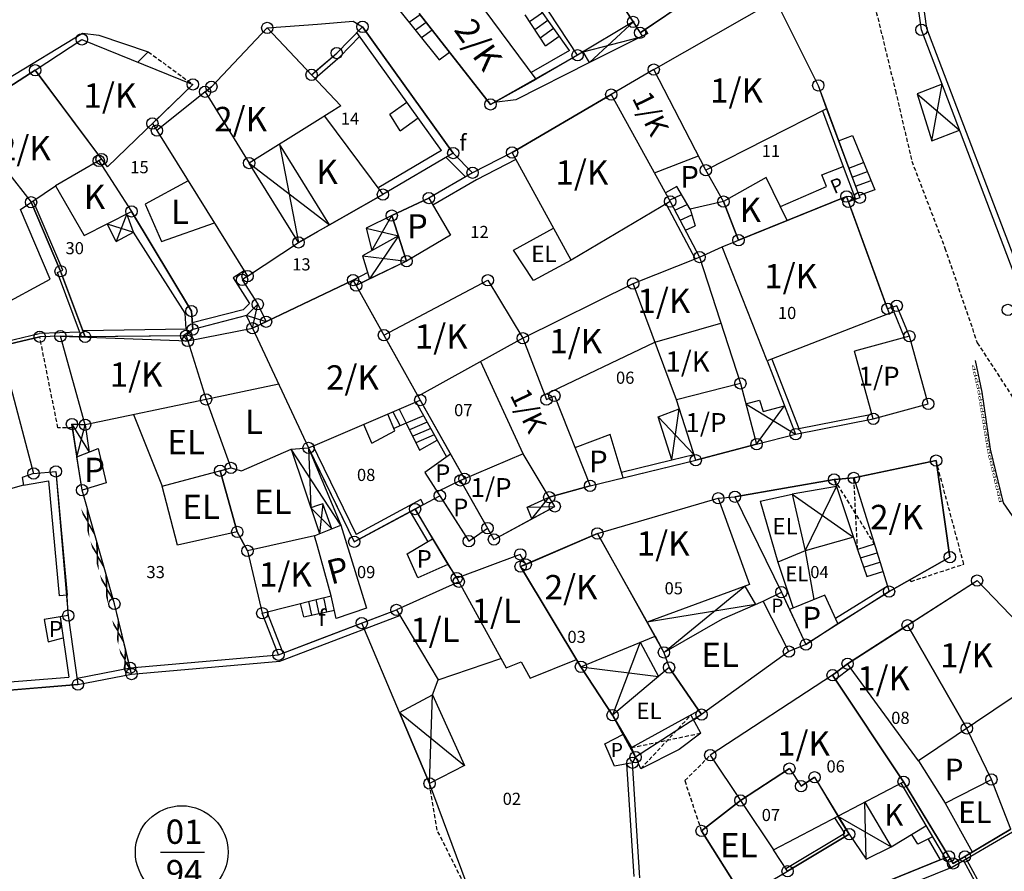
# Model space of a CAD drawing. Extents: x 573740 to 575060, y 4554144 to 4555404.
# Drawn here: x 574382 to 574442, y 4555051 to 4555103 of the extents above; entities that cross this region are included whole.
import ezdxf
from ezdxf.enums import TextEntityAlignment as Align

# ---------------------------------------------------------------- set-up
doc = ezdxf.new("R2010")
doc.units = 0
doc.header["$MEASUREMENT"] = 0
doc.linetypes.add('HIDDEN', pattern=[0.375, 0.25, -0.125])
for name, color, linetype in [('DEH', 4, 'CONTINUOUS'), ('DIAGRAMMISEIS', 15, 'CONTINUOUS'), ('GRAMMES', 13, 'CONTINUOUS'), ('KRASPEDA', 4, 'CONTINUOUS'), ('KYKLAKIA', 7, 'CONTINUOUS'), ('NUMBERS', 7, 'CONTINUOUS'), ('ORIA', 6, 'CONTINUOUS'), ('ORIA2', 5, 'CONTINUOUS'), ('OT', 2, 'CONTINUOUS'), ('PERIGRAFH', 12, 'CONTINUOUS'), ('PROSTHETA', 4, 'CONTINUOUS'), ('SKALES', 15, 'CONTINUOUS'), ('SPITIA', 2, 'CONTINUOUS'), ('TOIXOS', 4, 'CONTINUOUS')]:
    doc.layers.add(name, color=color, linetype=linetype)
doc.styles.add('GR-TXT', font='gr-txt')
doc.styles.add('GRSIMP', font='grsimp')
doc.styles.add('NUMBERS', font='numbers', dxfattribs={"height": 0.75})
doc.styles.add('TBLOCKS', font='tblocks')

msp = doc.modelspace()

# ---------------------------------------------------------------- linework, layer by layer
at = {"layer": 'DIAGRAMMISEIS'}
for p, q in [((574419.557, 4555103.387), (574416.788, 4555100.845)), ((574416.4, 4555101.491), (574419.913, 4555102.397)), ((574437.937, 4555096.009), (574438.577, 4555099.5)), ((574437.029, 4555098.91), (574439.657, 4555096.664)), ((574397.638, 4555095.793), (574398.823, 4555089.733)), ((574395.771, 4555094.629), (574400, 4555091.384)), ((574388.213, 4555091.493), (574387.55, 4555089.79)), ((574400, 4555091.384), (574400.74, 4555090.817)), ((574403.361, 4555089.233), (574404.579, 4555091.382)), ((574386.998, 4555090.875), (574388.637, 4555090.358)), ((574402.999, 4555090.613), (574404.99, 4555090.131)), ((574404.99, 4555090.131), (574403.214, 4555087.482)), ((574402.777, 4555088.911), (574405.501, 4555088.573)), ((574395.983, 4555084.43), (574396.302, 4555085.907)), ((574396.818, 4555084.83), (574395.603, 4555085.209)), ((574426.451, 4555079.773), (574429.529, 4555077.887)), ((574427.12, 4555077.274), (574428.848, 4555079.642)), ((574384.831, 4555078.512), (574385.889, 4555076.786)), ((574385.135, 4555076.488), (574385.635, 4555078.475)), ((574400, 4555074.47), (574398.369, 4555076.963)), ((574399.448, 4555077.038), (574399.589, 4555073.344)), ((574401.432, 4555072.281), (574400, 4555074.47)), ((574430.125, 4555070.691), (574432.046, 4555074.668)), ((574413.238, 4555072.663), (574414.309, 4555073.993)), ((574429.31, 4555074.188), (574433.098, 4555071.539)), ((574399.589, 4555073.344), (574400, 4555072.932)), ((574400.325, 4555073.592), (574400.127, 4555071.748)), ((574412.937, 4555073.378), (574414.647, 4555073.428)), ((574400, 4555072.932), (574400.877, 4555072.054)), ((574421.394, 4555064.419), (574426.399, 4555068.509)), ((574427.043, 4555067.374), (574420.358, 4555066.286)), ((574419.933, 4555065.048), (574418.221, 4555060.537)), ((574416.27, 4555063.527), (574421.048, 4555062.923)), ((574406.917, 4555056.321), (574407.089, 4555061.798)), ((574405.067, 4555060.695), (574409.066, 4555057.433)), ((574433.876, 4555051.649), (574433.798, 4555055.172)), ((574432.136, 4555054.303), (574435.436, 4555052.403))]:
    msp.add_line(p, q, dxfattribs=at)
at = {"layer": 'DIAGRAMMISEIS', "linetype": 'HIDDEN'}
for p, q in [((574431.901, 4555075.1), (574434.388, 4555071.095)), ((574433.355, 4555070.774), (574433.118, 4555075.184)), ((574419.967, 4555057.232), (574423.063, 4555060.551)), ((574419.379, 4555058.533), (574423.675, 4555059.433))]:
    msp.add_line(p, q, dxfattribs=at)
at = {"layer": 'GRAMMES', "linetype": 'HIDDEN'}
for p, q in [((574434.069, 4555105.777), (574435.688, 4555099.105)), ((574435.688, 4555099.105), (574436.7, 4555094.754)), ((574436.7, 4555094.754), (574438.75, 4555089.384)), ((574438.75, 4555089.384), (574440.743, 4555083.531)), ((574383.962, 4555078.283), (574382.839, 4555083.905)), ((574440.743, 4555083.531), (574443.159, 4555079.827)), ((574384.864, 4555078.291), (574383.962, 4555078.283)), ((574384.601, 4555066.689), (574384.535, 4555067.949)), ((574422.689, 4555056.503), (574424.257, 4555058.068)), ((574407.386, 4555053.446), (574406.917, 4555056.321)), ((574423.72, 4555053.39), (574422.689, 4555056.503)), ((574409.729, 4555048.761), (574407.386, 4555053.446))]:
    msp.add_line(p, q, dxfattribs=at)
at = {"layer": 'GRAMMES'}
for p, q in [((574420.057, 4555102.468), (574416.788, 4555100.845)), ((574416.788, 4555100.845), (574416.4, 4555101.491)), ((574416.788, 4555100.845), (574412.245, 4555098.526)), ((574438.577, 4555099.5), (574437.029, 4555098.91)), ((574437.029, 4555098.91), (574437.937, 4555096.009)), ((574412.245, 4555098.526), (574410.911, 4555098.379)), ((574437.937, 4555096.009), (574439.657, 4555096.664)), ((574431.14, 4555093.896), (574432.469, 4555094.408)), ((574432.469, 4555094.408), (574433.225, 4555092.394)), ((574425.07, 4555092.251), (574423.983, 4555094.185)), ((574427.702, 4555093.743), (574425.07, 4555092.251)), ((574429.01, 4555091.087), (574427.702, 4555093.743)), ((574431.435, 4555093.189), (574431.14, 4555093.896)), ((574422.183, 4555093.187), (574421.479, 4555092.799)), ((574423.01, 4555091.773), (574422.183, 4555093.187)), ((574428.586, 4555091.948), (574431.435, 4555093.189)), ((574425.07, 4555092.251), (574423.01, 4555091.773)), ((574425.07, 4555092.251), (574426.001, 4555089.87)), ((574433.225, 4555092.394), (574432.79, 4555092.236)), ((574412.097, 4555089.242), (574414.569, 4555090.619)), ((574413.326, 4555087.37), (574412.097, 4555089.242)), ((574423.598, 4555088.823), (574424.997, 4555089.464)), ((574415.655, 4555088.637), (574413.326, 4555087.37)), ((574403.097, 4555087.865), (574402.192, 4555087.407)), ((574403.214, 4555087.482), (574402.385, 4555087.063)), ((574441.049, 4555080.485), (574440.639, 4555082.448)), ((574441.57, 4555076.96), (574441.049, 4555080.485)), ((574426.451, 4555079.773), (574427.295, 4555079.993)), ((574427.295, 4555079.993), (574427.524, 4555079.29)), ((574421.027, 4555078.956), (574422.341, 4555079.454)), ((574421.889, 4555076.3), (574422.341, 4555079.454)), ((574427.524, 4555079.29), (574428.848, 4555079.642)), ((574421.027, 4555078.956), (574423.245, 4555076.629)), ((574421.889, 4555076.3), (574421.027, 4555078.956)), ((574418.064, 4555077.879), (574415.897, 4555077.055)), ((574418.87, 4555075.187), (574418.064, 4555077.879)), ((574427.12, 4555077.274), (574429.529, 4555077.887)), ((574442.364, 4555073.645), (574441.57, 4555076.96)), ((574408.214, 4555076.665), (574406.626, 4555075.527)), ((574421.889, 4555076.3), (574423.245, 4555076.629)), ((574406.626, 4555075.527), (574409.342, 4555071.281)), ((574408.822, 4555075.036), (574407.393, 4555074.328)), ((574416.83, 4555074.699), (574418.87, 4555075.187)), ((574387.447, 4555067.411), (574385.45, 4555074.434)), ((574429.31, 4555074.188), (574430.125, 4555070.691)), ((574444.02, 4555071.257), (574442.364, 4555073.645)), ((574409.342, 4555071.281), (574410.495, 4555072.088)), ((574405.533, 4555070.496), (574407.105, 4555071.423)), ((574407.105, 4555071.423), (574408.038, 4555069.84)), ((574433.098, 4555071.539), (574430.125, 4555070.691)), ((574430.125, 4555070.691), (574428.433, 4555069.977)), ((574430.125, 4555070.691), (574430.657, 4555067.682)), ((574406.201, 4555069.02), (574405.533, 4555070.496)), ((574408.038, 4555069.84), (574406.201, 4555069.02)), ((574426.399, 4555068.509), (574427.043, 4555067.374)), ((574425.019, 4555066.497), (574427.524, 4555067.582)), ((574427.524, 4555067.582), (574428.647, 4555068.132)), ((574429.116, 4555064.467), (574427.524, 4555067.582)), ((574388.514, 4555063.081), (574387.447, 4555067.411)), ((574400, 4555065.188), (574404.869, 4555067.039)), ((574400, 4555064.76), (574405.077, 4555066.69)), ((574421.394, 4555064.419), (574425.019, 4555066.497)), ((574397.588, 4555064.271), (574400, 4555065.188)), ((574420.842, 4555065.426), (574421.394, 4555064.419)), ((574397.678, 4555063.877), (574400, 4555064.76)), ((574430.165, 4555064.897), (574429.116, 4555064.467)), ((574388.418, 4555063.47), (574397.588, 4555064.271)), ((574421.394, 4555064.419), (574421.712, 4555063.484)), ((574429.116, 4555064.467), (574423.722, 4555060.572)), ((574385.141, 4555062.821), (574388.418, 4555063.47)), ((574388.514, 4555063.081), (574397.678, 4555063.877)), ((574421.712, 4555063.484), (574418.221, 4555060.537)), ((574423.722, 4555060.572), (574421.712, 4555063.484)), ((574385.196, 4555062.424), (574388.514, 4555063.081)), ((574407.089, 4555061.798), (574407.446, 4555062.717)), ((574405.067, 4555060.695), (574407.089, 4555061.798)), ((574407.089, 4555061.798), (574409.066, 4555057.433)), ((574406.917, 4555056.321), (574405.067, 4555060.695)), ((574418.221, 4555060.537), (574419.379, 4555058.533)), ((574419.379, 4555058.533), (574423.552, 4555060.819)), ((574423.722, 4555060.572), (574423.241, 4555060.225)), ((574409.066, 4555057.433), (574406.917, 4555056.321)), ((574426.125, 4555055.27), (574423.72, 4555053.39)), ((574433.798, 4555055.172), (574435.436, 4555052.403)), ((574435.436, 4555052.403), (574437.573, 4555053.701)), ((574423.72, 4555053.39), (574426.294, 4555049.311)), ((574432.838, 4555053.195), (574433.876, 4555051.649)), ((574437.078, 4555052.581), (574436.714, 4555053.18)), ((574437.975, 4555053.02), (574437.078, 4555052.581)), ((574433.876, 4555051.649), (574435.436, 4555052.403)), ((574429.031, 4555050.899), (574428.159, 4555052.223))]:
    msp.add_line(p, q, dxfattribs=at)
at = {"layer": 'KRASPEDA'}
for p, q in [((574396.892, 4555102.97), (574400, 4555103.211)), ((574400, 4555103.211), (574402.204, 4555103.382)), ((574402.204, 4555103.382), (574402.775, 4555103.044))]:
    msp.add_line(p, q, dxfattribs=at)
at = {"layer": 'KYKLAKIA'}
for centre in [(574419.487, 4555103.345), (574396.892, 4555102.97), (574402.775, 4555103.044), (574419.919, 4555102.68), (574437.298, 4555102.858), (574385.441, 4555102.269), (574401.183, 4555101.422), (574416.058, 4555101.285), (574382.554, 4555100.356), (574399.629, 4555100.079), (574420.761, 4555100.397), (574392.298, 4555099.484), (574393.053, 4555099.031), (574393.442, 4555099.344), (574418.138, 4555098.858), (574430.929, 4555099.423), (574410.683, 4555098.252), (574389.8, 4555097.074), (574390.075, 4555096.633), (574408.383, 4555095.245), (574412.013, 4555095.283), (574386.484, 4555094.769), (574386.658, 4555094.869), (574395.771, 4555094.629), (574409.572, 4555094.035), (574423.983, 4555094.185), (574382.303, 4555092.209), (574404.038, 4555092.682), (574406.873, 4555092.469), (574421.78, 4555092.254), (574425.07, 4555092.251), (574432.669, 4555092.567), (574432.79, 4555092.236), (574433.49, 4555092.491), (574388.509, 4555091.643), (574404.579, 4555091.382), (574398.823, 4555089.733), (574426.001, 4555089.87), (574405.501, 4555088.573), (574423.598, 4555088.823), (574384.131, 4555087.948), (574395.333, 4555087.42), (574395.677, 4555087.645), (574402.192, 4555087.407), (574410.516, 4555087.394), (574402.385, 4555087.063), (574419.493, 4555087.192), (574392.204, 4555085.493), (574396.302, 4555085.907), (574435.197, 4555085.63), (574435.773, 4555085.812), (574442.637, 4555085.559), (574392.288, 4555084.356), (574395.983, 4555084.43), (574396.818, 4555084.83), (574382.839, 4555083.905), (574384.117, 4555083.943), (574385.637, 4555083.896), (574391.886, 4555083.97), (574391.988, 4555083.643), (574404.101, 4555084.001), (574412.678, 4555083.814), (574436.553, 4555083.932), (574426.116, 4555081.027), (574393.108, 4555080.04), (574406.346, 4555079.997), (574414.136, 4555080.023), (574414.628, 4555080.258), (574437.717, 4555079.761), (574434.323, 4555078.84), (574384.831, 4555078.512), (574385.635, 4555078.475), (574429.529, 4555077.887), (574399.448, 4555077.038), (574427.12, 4555077.274), (574394.645, 4555075.805), (574423.358, 4555076.277), (574438.204, 4555076.259), (574382.456, 4555075.464), (574383.836, 4555075.594), (574393.985, 4555075.631), (574409.068, 4555075.141), (574433.118, 4555075.184), (574408.822, 4555075.036), (574416.83, 4555074.699), (574431.901, 4555075.1), (574385.45, 4555074.434), (574407.549, 4555074.084), (574414.309, 4555073.993), (574424.746, 4555073.931), (574425.779, 4555074.025), (574414.647, 4555073.428), (574406.02, 4555073.263), (574410.495, 4555072.088), (574395.043, 4555071.856), (574417.279, 4555071.76), (574402.264, 4555071.248), (574409.342, 4555071.281), (574410.892, 4555071.389), (574395.671, 4555070.678), (574412.521, 4555070.47), (574439.054, 4555070.295), (574412.542, 4555069.711), (574412.856, 4555069.847), (574408.595, 4555069.002), (574408.719, 4555068.776), (574440.732, 4555068.845), (574428.647, 4555068.132), (574435.296, 4555068.17), (574387.447, 4555067.411), (574384.601, 4555066.689), (574396.587, 4555066.831), (574404.869, 4555067.039), (574402.728, 4555066.225), (574436.44, 4555066.09), (574430.165, 4555064.897), (574397.588, 4555064.271), (574421.394, 4555064.419), (574429.116, 4555064.467), (574432.737, 4555063.713), (574388.418, 4555063.47), (574388.514, 4555063.081), (574416.27, 4555063.527), (574421.712, 4555063.484), (574431.813, 4555063.006), (574385.196, 4555062.424), (574418.221, 4555060.537), (574423.722, 4555060.572), (574440.101, 4555059.72), (574419.45, 4555057.605), (574419.644, 4555057.948), (574424.257, 4555058.068), (574429.139, 4555057.239), (574406.917, 4555056.321), (574430.698, 4555056.705), (574436.197, 4555056.427), (574441.619, 4555056.565), (574429.861, 4555056.158), (574426.125, 4555055.27), (574423.72, 4555053.39), (574432.838, 4555053.195), (574438.99, 4555051.821), (574439.984, 4555051.821), (574429.031, 4555050.899), (574439.254, 4555051.386)]:
    msp.add_circle(centre, 0.35, dxfattribs=at)
at = {"layer": 'ORIA'}
for p, q in [((574437.298, 4555102.858), (574435.8, 4555113.406)), ((574415.371, 4555109.678), (574419.487, 4555103.345)), ((574419.919, 4555102.68), (574426.003, 4555106.771)), ((574420.761, 4555100.397), (574428.286, 4555104.715)), ((574428.286, 4555104.715), (574430.929, 4555099.423)), ((574410.683, 4555098.252), (574406.267, 4555103.867)), ((574393.442, 4555099.344), (574396.892, 4555102.97)), ((574396.892, 4555102.97), (574399.629, 4555100.079)), ((574401.183, 4555101.422), (574402.775, 4555103.044)), ((574402.775, 4555103.044), (574408.383, 4555095.245)), ((574419.487, 4555103.345), (574416.058, 4555101.285)), ((574419.487, 4555103.345), (574419.919, 4555102.68)), ((574443.59, 4555086.338), (574437.298, 4555102.858)), ((574382.554, 4555100.356), (574385.441, 4555102.269)), ((574385.441, 4555102.269), (574392.298, 4555099.484)), ((574399.629, 4555100.079), (574401.183, 4555101.422)), ((574416.058, 4555101.285), (574410.683, 4555098.252)), ((574378.123, 4555097.522), (574382.554, 4555100.356)), ((574382.554, 4555100.356), (574386.658, 4555094.869)), ((574420.761, 4555100.397), (574418.138, 4555098.858)), ((574423.983, 4555094.185), (574420.761, 4555100.397)), ((574392.298, 4555099.484), (574389.8, 4555097.074)), ((574393.053, 4555099.031), (574393.442, 4555099.344)), ((574430.929, 4555099.423), (574433.49, 4555092.491)), ((574393.053, 4555099.031), (574390.075, 4555096.633)), ((574418.138, 4555098.858), (574412.013, 4555095.283)), ((574418.138, 4555098.858), (574421.78, 4555092.254)), ((574390.075, 4555096.633), (574395.677, 4555087.645)), ((574408.383, 4555095.245), (574404.038, 4555092.682)), ((574409.572, 4555094.035), (574408.383, 4555095.245)), ((574412.013, 4555095.283), (574409.572, 4555094.035)), ((574386.658, 4555094.869), (574386.484, 4555094.769)), ((574386.484, 4555094.769), (574388.509, 4555091.643)), ((574398.823, 4555089.733), (574395.771, 4555094.629)), ((574409.572, 4555094.035), (574406.873, 4555092.469)), ((574425.07, 4555092.251), (574423.983, 4555094.185)), ((574404.038, 4555092.682), (574398.823, 4555089.733)), ((574432.669, 4555092.567), (574426.001, 4555089.87)), ((574432.79, 4555092.236), (574432.669, 4555092.567)), ((574382.303, 4555092.209), (574384.131, 4555087.948)), ((574406.873, 4555092.469), (574404.579, 4555091.382)), ((574421.78, 4555092.254), (574423.598, 4555088.823)), ((574426.001, 4555089.87), (574425.07, 4555092.251)), ((574433.49, 4555092.491), (574432.79, 4555092.236)), ((574435.197, 4555085.63), (574432.79, 4555092.236)), ((574388.509, 4555091.643), (574392.204, 4555085.493)), ((574404.579, 4555091.382), (574405.501, 4555088.573)), ((574405.501, 4555088.573), (574402.385, 4555087.063)), ((574419.493, 4555087.192), (574423.598, 4555088.823)), ((574423.598, 4555088.823), (574426.116, 4555081.027)), ((574384.131, 4555087.948), (574385.494, 4555084.28)), ((574395.677, 4555087.645), (574395.333, 4555087.42)), ((574395.333, 4555087.42), (574396.302, 4555085.907)), ((574402.192, 4555087.407), (574395.983, 4555084.43)), ((574402.385, 4555087.063), (574402.192, 4555087.407)), ((574402.385, 4555087.063), (574404.101, 4555084.001)), ((574404.101, 4555084.001), (574410.516, 4555087.394)), ((574410.516, 4555087.394), (574412.678, 4555083.814)), ((574412.678, 4555083.814), (574419.493, 4555087.192)), ((574396.302, 4555085.907), (574396.818, 4555084.83)), ((574392.204, 4555085.493), (574392.288, 4555084.356)), ((574435.773, 4555085.812), (574435.197, 4555085.63)), ((574436.553, 4555083.932), (574435.773, 4555085.812)), ((574391.886, 4555083.97), (574392.288, 4555084.356)), ((574395.983, 4555084.43), (574399.448, 4555077.038)), ((574404.101, 4555084.001), (574406.346, 4555079.997)), ((574382.839, 4555083.905), (574377.454, 4555082.606)), ((574384.117, 4555083.943), (574382.839, 4555083.905)), ((574385.635, 4555078.475), (574384.117, 4555083.943)), ((574385.637, 4555083.896), (574384.117, 4555083.943)), ((574391.695, 4555083.968), (574385.637, 4555083.896)), ((574391.988, 4555083.643), (574393.108, 4555080.04)), ((574412.678, 4555083.814), (574414.136, 4555080.023)), ((574437.717, 4555079.761), (574436.553, 4555083.932)), ((574380.768, 4555081.87), (574382.456, 4555075.464)), ((574426.116, 4555081.027), (574427.12, 4555077.274)), ((574393.108, 4555080.04), (574394.645, 4555075.805)), ((574406.346, 4555079.997), (574409.068, 4555075.141)), ((574414.136, 4555080.023), (574414.628, 4555080.258)), ((574414.628, 4555080.258), (574416.83, 4555074.699)), ((574434.323, 4555078.84), (574437.717, 4555079.761)), ((574429.529, 4555077.887), (574434.323, 4555078.84)), ((574385.45, 4555074.434), (574384.831, 4555078.512)), ((574384.831, 4555078.512), (574385.635, 4555078.475)), ((574427.12, 4555077.274), (574429.529, 4555077.887)), ((574399.448, 4555077.038), (574402.264, 4555071.248)), ((574423.358, 4555076.277), (574427.12, 4555077.274)), ((574416.83, 4555074.699), (574423.358, 4555076.277)), ((574433.118, 4555075.184), (574438.204, 4555076.259)), ((574438.204, 4555076.259), (574439.054, 4555070.295)), ((574382.456, 4555075.464), (574383.836, 4555075.594)), ((574383.836, 4555075.594), (574384.601, 4555066.689)), ((574393.985, 4555075.631), (574394.645, 4555075.805)), ((574393.985, 4555075.631), (574395.043, 4555071.856)), ((574409.068, 4555075.141), (574408.822, 4555075.036)), ((574408.822, 4555075.036), (574410.495, 4555072.088)), ((574425.779, 4555074.025), (574431.901, 4555075.1)), ((574431.901, 4555075.1), (574433.118, 4555075.184)), ((574387.447, 4555067.411), (574385.45, 4555074.434)), ((574414.309, 4555073.993), (574416.83, 4555074.699)), ((574407.549, 4555074.084), (574409.342, 4555071.281)), ((574414.647, 4555073.428), (574414.309, 4555073.993)), ((574417.279, 4555071.76), (574424.746, 4555073.931)), ((574425.779, 4555074.025), (574428.647, 4555068.132)), ((574402.264, 4555071.248), (574406.02, 4555073.263)), ((574406.02, 4555073.263), (574406.534, 4555073.539)), ((574408.595, 4555069.002), (574406.02, 4555073.263)), ((574410.892, 4555071.389), (574414.647, 4555073.428)), ((574395.043, 4555071.856), (574395.671, 4555070.678)), ((574409.342, 4555071.281), (574410.495, 4555072.088)), ((574410.495, 4555072.088), (574410.892, 4555071.389)), ((574412.856, 4555069.847), (574417.279, 4555071.76)), ((574417.279, 4555071.76), (574421.394, 4555064.419)), ((574395.671, 4555070.678), (574396.587, 4555066.831)), ((574412.521, 4555070.47), (574408.595, 4555069.002)), ((574412.856, 4555069.847), (574412.521, 4555070.47)), ((574439.054, 4555070.295), (574435.296, 4555068.17)), ((574412.542, 4555069.711), (574412.856, 4555069.847)), ((574416.27, 4555063.527), (574412.542, 4555069.711)), ((574408.595, 4555069.002), (574408.719, 4555068.776)), ((574436.44, 4555066.09), (574440.732, 4555068.845)), ((574440.732, 4555068.845), (574445.547, 4555063.85)), ((574408.719, 4555068.776), (574404.869, 4555067.039)), ((574428.647, 4555068.132), (574430.165, 4555064.897)), ((574435.296, 4555068.17), (574430.165, 4555064.897)), ((574388.418, 4555063.47), (574387.447, 4555067.411)), ((574397.588, 4555064.271), (574404.869, 4555067.039)), ((574384.601, 4555066.689), (574385.196, 4555062.424)), ((574397.588, 4555064.271), (574396.587, 4555066.831)), ((574436.44, 4555066.09), (574432.737, 4555063.713)), ((574440.101, 4555059.72), (574436.44, 4555066.09)), ((574430.165, 4555064.897), (574429.116, 4555064.467)), ((574388.418, 4555063.47), (574397.588, 4555064.271)), ((574421.394, 4555064.419), (574421.712, 4555063.484)), ((574429.116, 4555064.467), (574423.722, 4555060.572)), ((574418.221, 4555060.537), (574416.27, 4555063.527)), ((574421.712, 4555063.484), (574423.722, 4555060.572)), ((574432.737, 4555063.713), (574431.813, 4555063.006)), ((574385.196, 4555062.424), (574388.514, 4555063.081)), ((574431.813, 4555063.006), (574424.257, 4555058.068)), ((574431.813, 4555063.006), (574436.197, 4555056.427)), ((574385.196, 4555062.424), (574378.693, 4555061.909)), ((574405.067, 4555060.695), (574406.917, 4555056.321)), ((574419.644, 4555057.948), (574418.221, 4555060.537)), ((574441.619, 4555056.565), (574440.101, 4555059.72)), ((574419.45, 4555057.605), (574419.644, 4555057.948)), ((574424.257, 4555058.068), (574426.125, 4555055.27)), ((574419.912, 4555050.489), (574419.45, 4555057.605)), ((574426.125, 4555055.27), (574429.139, 4555057.239)), ((574429.139, 4555057.239), (574429.861, 4555056.158)), ((574429.861, 4555056.158), (574430.698, 4555056.705)), ((574430.698, 4555056.705), (574432.838, 4555053.195)), ((574436.197, 4555056.427), (574438.99, 4555051.821)), ((574442.818, 4555053.509), (574441.619, 4555056.565)), ((574423.72, 4555053.39), (574426.125, 4555055.27)), ((574426.294, 4555049.311), (574423.72, 4555053.39)), ((574432.838, 4555053.195), (574429.031, 4555050.899)), ((574439.984, 4555051.821), (574442.818, 4555053.509)), ((574438.99, 4555051.821), (574439.254, 4555051.386)), ((574439.254, 4555051.386), (574439.984, 4555051.821)), ((574439.984, 4555051.821), (574441.788, 4555048.489)), ((574435.469, 4555050.401), (574438.462, 4555051.608)), ((574426.294, 4555049.311), (574429.031, 4555050.899))]:
    msp.add_line(p, q, dxfattribs=at)
at = {"layer": 'ORIA2'}
for p, q in [((574393.053, 4555099.031), (574395.771, 4555094.629)), ((574378.123, 4555097.522), (574382.303, 4555092.209)), ((574389.8, 4555097.074), (574390.075, 4555096.633)), ((574385.494, 4555084.28), (574385.637, 4555083.896)), ((574391.988, 4555083.643), (574395.983, 4555084.43)), ((574391.886, 4555083.97), (574391.695, 4555083.968)), ((574391.886, 4555083.97), (574391.988, 4555083.643)), ((574406.534, 4555073.539), (574407.549, 4555074.084)), ((574424.746, 4555073.931), (574425.779, 4555074.025)), ((574405.067, 4555060.695), (574402.728, 4555066.225)), ((574388.514, 4555063.081), (574388.418, 4555063.47)), ((574423.722, 4555060.572), (574419.644, 4555057.948)), ((574409.729, 4555048.761), (574406.917, 4555056.321)), ((574438.462, 4555051.608), (574438.99, 4555051.821))]:
    msp.add_line(p, q, dxfattribs=at)
at = {"layer": 'OT'}
msp.add_line((574390.305, 4555052.081), (574393.015, 4555052.081), dxfattribs=at)
msp.add_circle((574391.61, 4555052.081), 2.865, dxfattribs=at)
at = {"layer": 'PROSTHETA'}
for p, q in [((574404.911, 4555104.243), (574407.516, 4555100.997)), ((574380.805, 4555099.811), (574385.487, 4555102.649)), ((574385.487, 4555102.649), (574386.484, 4555102.527)), ((574386.484, 4555102.527), (574389.545, 4555101.492)), ((574389.545, 4555101.492), (574388.904, 4555100.863)), ((574407.516, 4555100.997), (574408.139, 4555101.487)), ((574404.466, 4555097.642), (574405.506, 4555098.39)), ((574400.425, 4555097.529), (574404.038, 4555092.682)), ((574405.092, 4555096.621), (574404.466, 4555097.642)), ((574405.092, 4555096.621), (574406.203, 4555097.42)), ((574400, 4555092.003), (574397.638, 4555095.793)), ((574392.006, 4555093.534), (574389.347, 4555092.096)), ((574400.74, 4555090.817), (574404.038, 4555092.682)), ((574389.347, 4555092.096), (574390.361, 4555089.779)), ((574400.74, 4555090.817), (574400, 4555092.003)), ((574404.579, 4555091.382), (574406.873, 4555092.469)), ((574406.873, 4555092.469), (574408.204, 4555090.168)), ((574404.579, 4555091.382), (574402.999, 4555090.613)), ((574405.501, 4555088.573), (574404.579, 4555091.382)), ((574387.55, 4555089.79), (574386.998, 4555090.875)), ((574390.361, 4555089.779), (574393.627, 4555090.935)), ((574400, 4555090.399), (574400.74, 4555090.817)), ((574387.55, 4555089.79), (574388.637, 4555090.358)), ((574398.823, 4555089.733), (574400, 4555090.399)), ((574404.99, 4555090.131), (574402.777, 4555088.911)), ((574402.999, 4555090.613), (574403.361, 4555089.233)), ((574408.204, 4555090.168), (574405.501, 4555088.573)), ((574402.777, 4555088.911), (574403.214, 4555087.482)), ((574405.501, 4555088.573), (574403.214, 4555087.482)), ((574396.302, 4555085.907), (574396.818, 4555084.83)), ((574395.983, 4555084.43), (574395.603, 4555085.209)), ((574397.6, 4555080.981), (574393.108, 4555080.04)), ((574393.108, 4555080.04), (574394.645, 4555075.805)), ((574404.774, 4555078.106), (574404.333, 4555079.134)), ((574388.629, 4555079.102), (574390.404, 4555074.684)), ((574405.47, 4555078.566), (574404.716, 4555078.242)), ((574405.47, 4555078.566), (574406.301, 4555076.911)), ((574385.635, 4555078.475), (574384.831, 4555078.512)), ((574384.831, 4555078.512), (574385.135, 4555076.488)), ((574385.635, 4555078.475), (574385.889, 4555076.786)), ((574403.349, 4555077.329), (574402.848, 4555078.497)), ((574403.349, 4555077.329), (574404.774, 4555078.106)), ((574406.301, 4555076.911), (574407.39, 4555077.521)), ((574385.135, 4555076.488), (574386.456, 4555077.011)), ((574386.456, 4555077.011), (574386.942, 4555074.884)), ((574395.295, 4555075.634), (574398.369, 4555076.963)), ((574398.369, 4555076.963), (574399.448, 4555077.038)), ((574398.369, 4555076.963), (574400, 4555072.124)), ((574399.448, 4555077.038), (574400, 4555075.714)), ((574385.45, 4555074.434), (574385.135, 4555076.488)), ((574390.404, 4555074.684), (574394.645, 4555075.805)), ((574395.043, 4555071.856), (574393.985, 4555075.631)), ((574394.645, 4555075.805), (574395.295, 4555075.634)), ((574400, 4555075.714), (574401.432, 4555072.281)), ((574386.942, 4555074.884), (574385.45, 4555074.434)), ((574433.118, 4555075.184), (574431.901, 4555075.1)), ((574431.901, 4555075.1), (574433.355, 4555070.774)), ((574391.342, 4555071.028), (574390.404, 4555074.684)), ((574414.647, 4555073.428), (574414.309, 4555073.993)), ((574400, 4555073.482), (574399.589, 4555073.344)), ((574400.325, 4555073.592), (574400, 4555073.482)), ((574400.877, 4555072.054), (574400.325, 4555073.592)), ((574413.238, 4555072.663), (574414.647, 4555073.428)), ((574395.043, 4555071.856), (574391.342, 4555071.028)), ((574395.671, 4555070.678), (574395.043, 4555071.856)), ((574400, 4555071.696), (574401.432, 4555072.281)), ((574400, 4555072.124), (574400.127, 4555071.748)), ((574401.432, 4555072.281), (574403.021, 4555067.154)), ((574399.818, 4555071.622), (574395.671, 4555070.678)), ((574399.818, 4555071.622), (574400, 4555071.696)), ((574400, 4555070.966), (574399.818, 4555071.622)), ((574395.671, 4555070.678), (574396.587, 4555066.831)), ((574400.846, 4555067.918), (574400, 4555070.966)), ((574434.388, 4555071.095), (574433.355, 4555070.774)), ((574412.521, 4555070.47), (574408.595, 4555069.002)), ((574412.856, 4555069.847), (574412.521, 4555070.47)), ((574408.595, 4555069.002), (574411.645, 4555063.46)), ((574436.657, 4555068.795), (574436.595, 4555068.905)), ((574408.719, 4555068.776), (574404.869, 4555067.039)), ((574396.587, 4555066.831), (574400, 4555067.702)), ((574400, 4555067.702), (574400.846, 4555067.918)), ((574401.158, 4555066.5), (574400.846, 4555067.918)), ((574399.153, 4555066.609), (574398.943, 4555067.432)), ((574400, 4555066.795), (574401.043, 4555067.025)), ((574403.021, 4555067.154), (574401.158, 4555066.5)), ((574404.869, 4555067.039), (574407.446, 4555062.717)), ((574384.106, 4555066.62), (574383.114, 4555066.447)), ((574383.114, 4555066.447), (574383.353, 4555065.077)), ((574399.153, 4555066.609), (574400, 4555066.795)), ((574383.353, 4555065.077), (574384.288, 4555065.313)), ((574407.446, 4555062.717), (574411.327, 4555064.038)), ((574413.129, 4555062.821), (574416.002, 4555063.971)), ((574411.645, 4555063.46), (574412.573, 4555063.832)), ((574412.573, 4555063.832), (574413.129, 4555062.821)), ((574423.675, 4555059.433), (574423.063, 4555060.551)), ((574423.675, 4555059.433), (574422.327, 4555058.418)), ((574419.967, 4555057.232), (574419.379, 4555058.533)), ((574422.327, 4555058.418), (574419.967, 4555057.232))]:
    msp.add_line(p, q, dxfattribs=at)
at = {"layer": 'PROSTHETA', "linetype": 'HIDDEN'}
for p, q in [((574389.545, 4555101.492), (574392.298, 4555099.484)), ((574439.914, 4555069.866), (574438.204, 4555076.259)), ((574436.657, 4555068.795), (574439.914, 4555069.866))]:
    msp.add_line(p, q, dxfattribs=at)
at = {"layer": 'SKALES'}
for p, q in [((574406.328, 4555103.789), (574405.663, 4555103.306)), ((574414.084, 4555101.871), (574412.826, 4555103.772)), ((574413.09, 4555103.373), (574413.882, 4555103.935)), ((574406.699, 4555103.317), (574406.039, 4555102.838)), ((574407.071, 4555102.845), (574406.415, 4555102.369)), ((574413.421, 4555102.872), (574414.229, 4555103.446)), ((574413.753, 4555102.372), (574414.577, 4555102.957)), ((574414.084, 4555101.871), (574414.924, 4555102.468)), ((574432.17, 4555096.006), (574433.044, 4555096.334)), ((574433.044, 4555096.334), (574434.418, 4555092.986)), ((574432.803, 4555094.321), (574433.728, 4555094.668)), ((574433.014, 4555093.759), (574433.956, 4555094.113)), ((574433.225, 4555093.197), (574434.184, 4555093.557)), ((574421.728, 4555092.348), (574422.475, 4555092.688)), ((574434.418, 4555092.986), (574433.442, 4555092.619)), ((574422.058, 4555091.729), (574422.83, 4555092.081)), ((574422.387, 4555091.109), (574423.11, 4555091.439)), ((574423.01, 4555091.773), (574423.312, 4555090.762)), ((574422.715, 4555090.49), (574423.312, 4555090.762)), ((574404.657, 4555079.272), (574405.093, 4555078.404)), ((574405.034, 4555079.434), (574405.47, 4555078.566)), ((574406.546, 4555079.027), (574405.47, 4555078.566)), ((574406.767, 4555078.633), (574405.672, 4555078.163)), ((574406.988, 4555078.238), (574405.875, 4555077.76)), ((574407.209, 4555077.843), (574406.077, 4555077.357)), ((574433.355, 4555070.774), (574433.925, 4555069.109)), ((574433.536, 4555070.245), (574434.554, 4555070.561)), ((574433.731, 4555069.677), (574434.732, 4555069.988)), ((574433.925, 4555069.109), (574434.909, 4555069.415)), ((574400, 4555067.296), (574399.915, 4555067.68)), ((574400.574, 4555066.922), (574400.381, 4555067.799)), ((574399.636, 4555066.715), (574399.45, 4555067.562)), ((574400.105, 4555066.818), (574400, 4555067.296))]:
    msp.add_line(p, q, dxfattribs=at)
at = {"layer": 'SPITIA'}
for p, q in [((574415.371, 4555109.678), (574419.919, 4555102.68)), ((574416.058, 4555101.285), (574412.264, 4555107.053)), ((574413.494, 4555099.819), (574409.12, 4555105.71)), ((574423.698, 4555105.215), (574419.919, 4555102.68)), ((574420.761, 4555100.397), (574428.286, 4555104.715)), ((574428.286, 4555104.715), (574430.929, 4555099.423)), ((574406.267, 4555103.867), (574410.683, 4555098.252)), ((574396.892, 4555102.97), (574393.442, 4555099.344)), ((574396.892, 4555102.97), (574400, 4555099.688)), ((574419.487, 4555103.345), (574416.058, 4555101.285)), ((574382.554, 4555100.356), (574385.441, 4555102.269)), ((574385.441, 4555102.269), (574392.298, 4555099.484)), ((574382.554, 4555100.356), (574375.09, 4555095.582)), ((574387.017, 4555094.388), (574382.554, 4555100.356)), ((574410.683, 4555098.252), (574413.494, 4555099.819)), ((574420.761, 4555100.397), (574418.138, 4555098.858)), ((574423.983, 4555094.185), (574420.761, 4555100.397)), ((574392.298, 4555099.484), (574387.017, 4555094.388)), ((574393.442, 4555099.344), (574390.075, 4555096.633)), ((574400, 4555099.688), (574401.443, 4555098.164)), ((574430.929, 4555099.423), (574431.43, 4555097.976)), ((574412.013, 4555095.283), (574418.138, 4555098.858)), ((574418.138, 4555098.858), (574421.78, 4555092.254)), ((574401.443, 4555098.164), (574400, 4555097.265)), ((574431.43, 4555097.976), (574423.983, 4555094.185)), ((574400, 4555097.265), (574395.771, 4555094.629)), ((574390.075, 4555096.633), (574395.677, 4555087.645)), ((574415.655, 4555088.637), (574412.013, 4555095.283)), ((574420.804, 4555094.023), (574423.518, 4555095.082)), ((574386.658, 4555094.869), (574383.803, 4555093.229)), ((574386.484, 4555094.769), (574388.509, 4555091.643)), ((574398.823, 4555089.733), (574395.771, 4555094.629)), ((574381.642, 4555091.759), (574383.803, 4555093.229)), ((574383.803, 4555093.229), (574385.588, 4555090.158)), ((574424.997, 4555089.464), (574432.669, 4555092.567)), ((574432.669, 4555092.567), (574435.305, 4555085.334)), ((574421.78, 4555092.254), (574415.655, 4555088.637)), ((574383.493, 4555087.463), (574381.642, 4555091.759)), ((574385.588, 4555090.158), (574388.509, 4555091.643)), ((574395.677, 4555087.645), (574398.823, 4555089.733)), ((574427.771, 4555082.419), (574424.997, 4555089.464)), ((574419.493, 4555087.192), (574423.598, 4555088.823)), ((574423.598, 4555088.823), (574426.116, 4555081.027)), ((574380.27, 4555085.724), (574383.493, 4555087.463)), ((574400, 4555086.356), (574402.192, 4555087.407)), ((574402.192, 4555087.407), (574406.346, 4555079.997)), ((574404.101, 4555084.001), (574410.516, 4555087.394)), ((574410.516, 4555087.394), (574412.678, 4555083.814)), ((574412.678, 4555083.814), (574419.493, 4555087.192)), ((574422.164, 4555080.006), (574419.493, 4555087.192)), ((574395.983, 4555084.43), (574400, 4555086.356)), ((574435.305, 4555085.334), (574427.771, 4555082.419)), ((574420.836, 4555083.579), (574424.917, 4555084.74)), ((574395.983, 4555084.43), (574399.448, 4555077.038)), ((574385.635, 4555078.475), (574384.117, 4555083.943)), ((574384.117, 4555083.943), (574391.988, 4555083.643)), ((574391.988, 4555083.643), (574393.108, 4555080.04)), ((574412.678, 4555083.814), (574406.211, 4555080.238)), ((574412.678, 4555083.814), (574414.136, 4555080.023)), ((574414.018, 4555080.328), (574420.836, 4555083.579)), ((574436.553, 4555083.932), (574433.159, 4555083.011)), ((574437.717, 4555079.761), (574436.553, 4555083.932)), ((574434.323, 4555078.84), (574433.159, 4555083.011)), ((574412.695, 4555076.685), (574410.078, 4555082.348)), ((574380.768, 4555081.87), (574382.456, 4555075.464)), ((574426.116, 4555081.027), (574422.164, 4555080.006)), ((574426.116, 4555081.027), (574427.12, 4555077.274)), ((574393.108, 4555080.04), (574385.635, 4555078.475)), ((574400, 4555077.275), (574406.346, 4555079.997)), ((574414.136, 4555080.023), (574414.628, 4555080.258)), ((574414.628, 4555080.258), (574416.83, 4555074.699)), ((574423.358, 4555076.277), (574422.164, 4555080.006)), ((574434.323, 4555078.84), (574437.717, 4555079.761)), ((574399.448, 4555077.038), (574400, 4555077.275)), ((574427.12, 4555077.274), (574423.358, 4555076.277)), ((574412.695, 4555076.685), (574408.822, 4555075.036)), ((574414.309, 4555073.993), (574412.695, 4555076.685)), ((574438.204, 4555076.259), (574433.118, 4555075.184)), ((574439.054, 4555070.295), (574438.204, 4555076.259)), ((574382.456, 4555075.464), (574381.745, 4555075.212)), ((574381.745, 4555075.212), (574381.838, 4555074.748)), ((574408.822, 4555075.036), (574410.892, 4555071.389)), ((574433.118, 4555075.184), (574435.296, 4555068.17)), ((574381.838, 4555074.748), (574377.014, 4555073.351)), ((574416.83, 4555074.699), (574414.309, 4555073.993)), ((574412.937, 4555073.378), (574414.309, 4555073.993)), ((574417.279, 4555071.76), (574424.746, 4555073.931)), ((574424.746, 4555073.931), (574426.68, 4555068.613)), ((574413.238, 4555072.663), (574412.937, 4555073.378)), ((574410.892, 4555071.389), (574413.238, 4555072.663)), ((574417.279, 4555071.76), (574412.542, 4555069.711)), ((574420.842, 4555065.426), (574417.279, 4555071.76)), ((574435.296, 4555068.17), (574439.054, 4555070.295)), ((574412.542, 4555069.711), (574416.27, 4555063.527)), ((574432.737, 4555063.713), (574440.732, 4555068.845)), ((574440.732, 4555068.845), (574445.547, 4555063.85)), ((574426.68, 4555068.613), (574420.358, 4555066.286)), ((574436.44, 4555066.09), (574440.101, 4555059.72)), ((574416.27, 4555063.527), (574420.842, 4555065.426)), ((574437.116, 4555057.712), (574432.737, 4555063.713)), ((574431.813, 4555063.006), (574424.257, 4555058.068)), ((574436.197, 4555056.427), (574431.813, 4555063.006)), ((574442.97, 4555061.65), (574437.116, 4555057.712)), ((574441.619, 4555056.565), (574440.101, 4555059.72)), ((574424.257, 4555058.068), (574428.159, 4555052.223)), ((574429.139, 4555057.239), (574426.125, 4555055.27)), ((574429.139, 4555057.239), (574429.861, 4555056.158)), ((574437.116, 4555057.712), (574438.754, 4555055.098)), ((574430.698, 4555056.705), (574429.861, 4555056.158)), ((574430.698, 4555056.705), (574432.136, 4555054.303)), ((574428.159, 4555052.223), (574436.197, 4555056.427)), ((574438.754, 4555055.098), (574441.619, 4555056.565))]:
    msp.add_line(p, q, dxfattribs=at)
at = {"layer": 'TOIXOS'}
for p, q in [((574437.298, 4555102.858), (574435.8, 4555113.406)), ((574437.639, 4555102.946), (574436.147, 4555113.455)), ((574415.555, 4555101.579), (574413.622, 4555104.301)), ((574401.183, 4555101.422), (574402.775, 4555103.044)), ((574408.383, 4555095.245), (574402.775, 4555103.044)), ((574420.4, 4555102.639), (574420.232, 4555102.89)), ((574443.59, 4555086.338), (574437.298, 4555102.858)), ((574443.791, 4555086.795), (574437.639, 4555102.946)), ((574401.388, 4555101.203), (574402.597, 4555102.435)), ((574407.657, 4555095.398), (574402.42, 4555102.682)), ((574419.919, 4555102.68), (574420.057, 4555102.468)), ((574420.4, 4555102.639), (574420.057, 4555102.468)), ((574400, 4555100.4), (574401.183, 4555101.422)), ((574400, 4555100.003), (574401.388, 4555101.203)), ((574415.555, 4555101.579), (574413.191, 4555100.227)), ((574416.058, 4555101.285), (574413.494, 4555099.819)), ((574399.629, 4555100.079), (574400, 4555100.4)), ((574399.836, 4555099.861), (574400, 4555100.003)), ((574431.177, 4555097.847), (574432.469, 4555094.408)), ((574431.43, 4555097.976), (574433.49, 4555092.491)), ((574407.657, 4555095.398), (574403.784, 4555093.113)), ((574408.383, 4555095.245), (574404.038, 4555092.682)), ((574407.939, 4555094.983), (574409.126, 4555093.776)), ((574408.383, 4555095.245), (574409.572, 4555094.035)), ((574412.013, 4555095.283), (574409.572, 4555094.035)), ((574412.253, 4555094.844), (574409.811, 4555093.596)), ((574409.572, 4555094.035), (574406.873, 4555092.469)), ((574409.811, 4555093.596), (574407.123, 4555092.036)), ((574384.131, 4555087.948), (574382.303, 4555092.209)), ((574384.269, 4555088.007), (574382.429, 4555092.295)), ((574421.521, 4555092.101), (574423.318, 4555088.712)), ((574421.78, 4555092.254), (574423.598, 4555088.823)), ((574433.49, 4555092.491), (574433.225, 4555092.394)), ((574388.637, 4555090.358), (574388.213, 4555091.493)), ((574392.204, 4555085.493), (574388.509, 4555091.643)), ((574391.812, 4555085.364), (574388.637, 4555090.358)), ((574383.944, 4555087.878), (574384.131, 4555087.948)), ((574385.425, 4555083.893), (574383.944, 4555087.878)), ((574384.131, 4555087.948), (574384.269, 4555088.007)), ((574385.637, 4555083.896), (574384.131, 4555087.948)), ((574395.465, 4555087.985), (574394.782, 4555087.538)), ((574395.677, 4555087.645), (574395.333, 4555087.42)), ((574394.782, 4555087.538), (574395.791, 4555085.962)), ((574395.333, 4555087.42), (574396.302, 4555085.907)), ((574395.791, 4555085.962), (574395.398, 4555085.569)), ((574396.302, 4555085.907), (574395.603, 4555085.209)), ((574391.886, 4555084.371), (574391.812, 4555085.364)), ((574392.288, 4555084.356), (574392.204, 4555085.493)), ((574395.398, 4555085.569), (574392.258, 4555084.761)), ((574395.603, 4555085.209), (574392.288, 4555084.356)), ((574435.773, 4555085.812), (574435.197, 4555085.63)), ((574435.607, 4555085.429), (574435.305, 4555085.334)), ((574436.261, 4555083.853), (574435.607, 4555085.429)), ((574436.553, 4555083.932), (574435.773, 4555085.812)), ((574377.38, 4555082.794), (574382.812, 4555084.104)), ((574385.319, 4555084.179), (574382.812, 4555084.104)), ((574391.886, 4555084.371), (574385.494, 4555084.28)), ((574392.288, 4555084.356), (574391.695, 4555083.968)), ((574377.454, 4555082.606), (574382.839, 4555083.905)), ((574384.117, 4555083.943), (574382.839, 4555083.905)), ((574391.695, 4555083.968), (574385.425, 4555083.893)), ((574391.988, 4555083.643), (574391.695, 4555083.968)), ((574427.771, 4555082.419), (574429.529, 4555077.887)), ((574428.051, 4555082.527), (574429.718, 4555078.23)), ((574406.069, 4555079.878), (574407.969, 4555076.489)), ((574406.346, 4555079.997), (574408.214, 4555076.665)), ((574429.718, 4555078.23), (574434.242, 4555079.13)), ((574429.529, 4555077.887), (574434.323, 4555078.84)), ((574399.448, 4555077.038), (574400, 4555075.903)), ((574399.724, 4555077.156), (574400, 4555076.589)), ((574400, 4555076.589), (574402.375, 4555071.705)), ((574408.214, 4555076.665), (574409.068, 4555075.141)), ((574418.764, 4555075.541), (574421.889, 4555076.3)), ((574418.87, 4555075.187), (574423.358, 4555076.277)), ((574382.456, 4555075.464), (574383.836, 4555075.594)), ((574383.836, 4555075.594), (574384.535, 4555067.949)), ((574400, 4555075.903), (574402.264, 4555071.248)), ((574381.838, 4555074.748), (574383.387, 4555075.012)), ((574383.387, 4555075.012), (574384.037, 4555067.903)), ((574431.901, 4555075.1), (574425.779, 4555074.025)), ((574432.046, 4555074.668), (574429.31, 4555074.188)), ((574406.369, 4555073.847), (574402.375, 4555071.705)), ((574406.534, 4555073.539), (574406.369, 4555073.847)), ((574425.779, 4555074.025), (574428.647, 4555068.132)), ((574427.339, 4555073.747), (574429.31, 4555074.188)), ((574427.339, 4555073.747), (574428.433, 4555069.977)), ((574406.534, 4555073.539), (574402.264, 4555071.248)), ((574405.718, 4555073.085), (574406.803, 4555071.245)), ((574406.02, 4555073.263), (574407.105, 4555071.423)), ((574408.038, 4555069.84), (574408.595, 4555069.002)), ((574428.433, 4555069.977), (574429.376, 4555067.15)), ((574431.989, 4555066.529), (574435.189, 4555068.515)), ((574384.535, 4555067.949), (574384.037, 4555067.903)), ((574428.647, 4555068.132), (574429.151, 4555067.057)), ((574431.325, 4555067.959), (574429.151, 4555067.057)), ((574432.137, 4555066.209), (574431.325, 4555067.959)), ((574432.137, 4555066.209), (574435.296, 4555068.17)), ((574429.151, 4555067.057), (574430.165, 4555064.897)), ((574384.601, 4555066.689), (574384.106, 4555066.62)), ((574384.106, 4555066.62), (574384.627, 4555062.881)), ((574384.601, 4555066.689), (574385.196, 4555062.424)), ((574397.588, 4555064.271), (574396.587, 4555066.831)), ((574397.868, 4555064.378), (574396.88, 4555066.906)), ((574430.165, 4555064.897), (574432.137, 4555066.209)), ((574419.933, 4555065.048), (574421.048, 4555062.923)), ((574416.27, 4555063.527), (574418.221, 4555060.537)), ((574431.813, 4555063.006), (574432.737, 4555063.713)), ((574431.98, 4555062.756), (574432.914, 4555063.471)), ((574376.766, 4555062.258), (574384.627, 4555062.881)), ((574376.381, 4555061.726), (574385.196, 4555062.424)), ((574417.75, 4555058.772), (574418.9, 4555059.362)), ((574418.342, 4555057.39), (574417.75, 4555058.772)), ((574419.644, 4555057.948), (574419.45, 4555057.605)), ((574419.45, 4555057.605), (574418.342, 4555057.39)), ((574419.556, 4555050.568), (574419.104, 4555057.538)), ((574419.912, 4555050.489), (574419.45, 4555057.605)), ((574436.016, 4555056.332), (574439.104, 4555051.113)), ((574439.254, 4555051.386), (574436.197, 4555056.427)), ((574442.818, 4555053.509), (574441.619, 4555056.565)), ((574438.754, 4555055.098), (574440.44, 4555052.093)), ((574432.56, 4555053.261), (574431.958, 4555054.21)), ((574432.838, 4555053.195), (574432.136, 4555054.303)), ((574428.921, 4555051.066), (574432.56, 4555053.261)), ((574429.031, 4555050.899), (574432.838, 4555053.195)), ((574439.104, 4555051.113), (574442.919, 4555053.336)), ((574442.818, 4555053.509), (574439.254, 4555051.386)), ((574437.705, 4555052.888), (574438.462, 4555051.608)), ((574439.984, 4555051.821), (574441.788, 4555048.489)), ((574438.462, 4555051.608), (574431.612, 4555048.846)), ((574439.891, 4555051.572), (574441.612, 4555048.394)), ((574439.104, 4555051.113), (574432.45, 4555048.43))]:
    msp.add_line(p, q, dxfattribs=at)

# ---------------------------------------------------------------- texts
at = {"layer": 'DEH', "style": 'TBLOCKS'}
for p in [(574408.759, 4555095.385), (574400.047, 4555066.045)]:
    msp.add_text('f', height=1, dxfattribs=at).set_placement(p)
at = {"layer": 'GRAMMES', "style": 'TBLOCKS'}
for s, height, rotation, width, p, p2 in [('pppp', 0.2, 103.09173, 2.40623, (574440.888, 4555080.651), (574440.53, 4555082.192)), ('pppppppppp', 0.2, 99.00164, 2.101517, (574441.462, 4555077.034), (574440.888, 4555080.651)), ('ppppppppp', 0.2, 103.17239, 2.213831, (574442.249, 4555073.667), (574441.462, 4555077.034)), ('xxx ', 0.5, 105.87318, 4.380844, (574387.447, 4555067.411), (574385.45, 4555074.434)), ('xx ', 0.5, 103.84305, 3.533965, (574388.514, 4555063.081), (574387.447, 4555067.411))]:
    msp.add_text(s, height=height, rotation=rotation, dxfattribs=dict(at, width=width)).set_placement(p, p2, align=Align.FIT)
at = {"layer": 'NUMBERS', "style": 'NUMBERS'}
for s, p in [('14', (574402, 4555097, 112.33)), ('11', (574428, 4555095, 103.59)), ('15', (574389, 4555094, 91.07)), ('12', (574410, 4555090, 165.91)), ('30', (574385, 4555089, 96.7)), ('13', (574399, 4555088, 85.35)), ('10', (574429, 4555085, 167.6)), ('06', (574419, 4555081, 126.19)), ('07', (574409, 4555079, 101.58)), ('08', (574403, 4555075, 111.37)), ('33', (574390, 4555069, 175.06)), ('09', (574403, 4555069, 135.05)), ('04', (574431, 4555069, 88.94)), ('05', (574422, 4555068, 94.9)), ('03', (574416, 4555065, 64.93)), ('08', (574436, 4555060, 69.9)), ('06', (574432, 4555057, 108.03)), ('02', (574412, 4555055, 281.63)), ('07', (574428, 4555054, 38.52))]:
    msp.add_text(s, height=0.75, dxfattribs=at).set_placement(p, align=Align.CENTER)
at = {"layer": 'OT', "style": 'GR-TXT'}
for s, p in [('01', (574390.621, 4555052.595)), ('94', (574390.621, 4555050.095))]:
    msp.add_text(s, height=1.5, dxfattribs=at).set_placement(p)
at = {"layer": 'PERIGRAFH', "style": 'GRSIMP'}
for s, height, rotation, p in [('2/K', 1.5, 305.33186, (574408.38, 4555102.852)), ('1/K', 1.2631, 295.94634, (574419.403, 4555098.65)), ('P', 0.861, 23.06717, (574431.907, 4555092.703)), ('1/K', 1.2631, 295.94634, (574411.859, 4555080.311)), ('P', 1.5, 15.27121, (574400.829, 4555068.59))]:
    msp.add_text(s, height=height, rotation=rotation, dxfattribs=at).set_placement(p)
at = {"layer": 'PERIGRAFH'}
for s, height, style, p in [('1/K', 1.5, 'GRSIMP', (574424.246, 4555098.358)), ('1/K', 1.5, 'GR-TXT', (574385.542, 4555098.047)), ('2/K', 1.5, 'GR-TXT', (574393.614, 4555096.598)), ('2/K', 1.5, 'GR-TXT', (574380.262, 4555094.802)), ('K', 1.5, 'GRSIMP', (574399.926, 4555093.337)), ('1/K', 1.5, 'GRSIMP', (574414.697, 4555093.296)), ('P', 1.339, 'GRSIMP', (574422.399, 4555093.114)), ('K', 1.5, 'GR-TXT', (574385.559, 4555091.786)), ('L', 1.5, 'GR-TXT', (574390.94, 4555090.87)), ('K', 1.5, 'GRSIMP', (574426.064, 4555090.989)), ('P', 1.5, 'GRSIMP', (574405.512, 4555089.972)), ('EL', 1.013, 'GR-TXT', (574413.196, 4555088.513)), ('1/K', 1.5, 'GRSIMP', (574427.589, 4555086.897)), ('1/K', 1.5, 'GRSIMP', (574419.758, 4555085.368)), ('1/K', 1.5, 'GRSIMP', (574406.006, 4555083.171)), ('1/K', 1.5, 'GRSIMP', (574414.315, 4555082.885)), ('1/K', 1.2631, 'GRSIMP', (574421.477, 4555081.739)), ('1/K', 1.5, 'GR-TXT', (574387.162, 4555080.816)), ('2/K', 1.5, 'GR-TXT', (574400.524, 4555080.643)), ('1/P', 1.1773, 'GRSIMP', (574433.414, 4555080.879)), ('L', 1.5, 'GR-TXT', (574395.507, 4555077.909)), ('1/P', 1.1773, 'GRSIMP', (574422.718, 4555078.014)), ('EL', 1.5, 'GR-TXT', (574390.722, 4555076.654)), ('P', 1.339, 'GRSIMP', (574416.765, 4555075.539)), ('P', 1.5, 'GR-TXT', (574385.567, 4555074.936)), ('P', 1.091, 'GRSIMP', (574407.259, 4555074.931)), ('1/P', 1.1773, 'GRSIMP', (574409.444, 4555074.002)), ('EL', 1.5, 'GR-TXT', (574396.075, 4555072.963)), ('EL', 1.5, 'GR-TXT', (574391.645, 4555072.655)), ('P', 1.091, 'GRSIMP', (574408.369, 4555072.822)), ('2/K', 1.5, 'GRSIMP', (574434.128, 4555072.024)), ('EL', 1.013, 'GR-TXT', (574428.094, 4555071.702)), ('1/K', 1.5, 'GRSIMP', (574419.715, 4555070.396)), ('P', 1.091, 'GRSIMP', (574406.112, 4555069.639)), ('1/K', 1.5, 'GR-TXT', (574396.382, 4555068.48)), ('EL', 0.9199, 'GR-TXT', (574428.895, 4555068.801)), ('2/K', 1.5, 'GRSIMP', (574414.027, 4555067.695)), ('1/L', 1.5, 'GRSIMP', (574409.512, 4555066.231)), ('P', 0.865, 'GRSIMP', (574428.022, 4555066.866)), ('P', 1.339, 'GRSIMP', (574429.943, 4555065.892)), ('P', 1, 'GR-TXT', (574383.392, 4555065.356)), ('1/L', 1.5, 'GRSIMP', (574405.726, 4555065.06)), ('EL', 1.5, 'GRSIMP', (574423.702, 4555063.514)), ('1/K', 1.5, 'GRSIMP', (574438.453, 4555063.484)), ('1/K', 1.5, 'GRSIMP', (574433.328, 4555062.063)), ('EL', 1.013, 'GR-TXT', (574419.688, 4555060.296)), ('1/K', 1.5, 'GRSIMP', (574428.383, 4555058.047)), ('P', 0.865, 'GRSIMP', (574418.114, 4555057.962)), ('P', 1.339, 'GRSIMP', (574438.743, 4555056.518)), ('K', 1.339, 'GRSIMP', (574434.997, 4555053.715)), ('EL', 1.3391, 'GRSIMP', (574439.565, 4555053.887)), ('EL', 1.5, 'GRSIMP', (574424.853, 4555051.756))]:
    msp.add_text(s, height=height, dxfattribs=dict(at, style=style)).set_placement(p)

doc.saveas('drawing.dxf')
